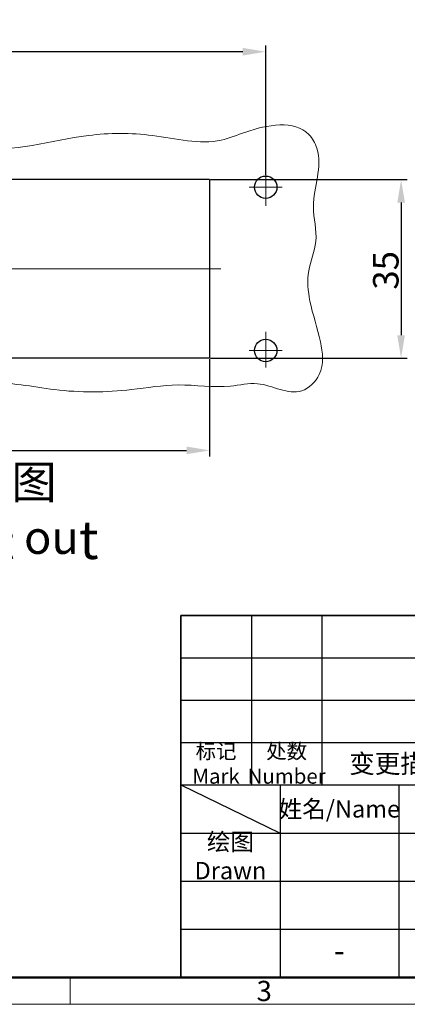
# Model space of a CAD drawing. Units: millimetres. Extents: x -338 to 107, y 3503 to 3818.
# Drawn here: x -199 to -123, y 3503 to 3696 of the extents above; entities that cross this region are included whole.
import ezdxf

# ---------------------------------------------------------------- set-up
doc = ezdxf.new("R2010")
doc.units = ezdxf.units.MM
doc.header["$LTSCALE"] = 65.395
doc.header["$PDMODE"] = 3
doc.header["$PDSIZE"] = 8
doc.linetypes.add('CENTER', pattern=[0.6, 0.375, -0.075, 0.075, -0.075])
doc.layers.get('0').update_dxf_attribs({"linetype": 'CONTINUOUS', "lineweight": 30})
doc.layers.get('Defpoints').update_dxf_attribs({"linetype": 'CONTINUOUS'})
for name, color, linetype, lineweight in [('Cen', 1, 'CENTER', 15), ('Dim', 3, 'CONTINUOUS', 15), ('图框', 7, 'CONTINUOUS', 20)]:
    doc.layers.add(name, color=color, linetype=linetype, lineweight=lineweight)
doc.styles.add('Romans字体', font='romans.shx', dxfattribs={"width": 0.75})
doc.styles.get("Standard").update_dxf_attribs({"font": 'SIMFANG.TTF', "width": 0.75})
doc.dimstyles.new('01', dxfattribs={"dimtxt": 5, "dimasz": 4.5, "dimexe": 1.2, "dimexo": 0.2, "dimgap": 0.5, "dimtad": 1, "dimdec": 1, "dimdsep": 46, "dimtxsty": 'Romans字体', "dimcen": 0, "dimclrd": 1, "dimclre": 6, "dimclrt": 4, "dimazin": 2, "dimtfac": 1, "dimtdec": 1, "dimtofl": 0, "dimtmove": 0, "dimatfit": 3, "dimfxl": 1, "dimtolj": 1, "dimtzin": 0, "dimarcsym": 0})

# ---------------------------------------------------------------- blocks, each defined once
blk = doc.blocks.new('A4图框-NEW')
at = {"layer": '图框', "lineweight": 35}
for q in [(1126.93, 531.33), (946.93, 484.03)]:
    blk.add_line((946.93, 531.33), q, dxfattribs=at)
at = {"layer": '图框', "lineweight": -3}
for p, q in [((956.15, 531.33), (956.15, 509.21)), ((965.36, 531.33), (965.36, 509.21)), ((946.93, 525.8), (1036.65, 525.8)), ((946.93, 520.27), (1036.65, 520.27)), ((946.93, 514.74), (1036.65, 514.74)), ((946.93, 509.21), (1036.65, 509.21)), ((946.93, 509.21), (959.91, 502.91)), ((959.91, 509.21), (959.91, 484.03)), ((975.41, 509.21), (975.41, 484.03)), ((946.93, 502.91), (1036.65, 502.91)), ((946.93, 496.62), (1036.65, 496.62)), ((946.93, 490.33), (1036.65, 490.33))]:
    blk.add_line(p, q, dxfattribs=at)
at = {"layer": '图框', "lineweight": 50}
blk.add_line((836.85, 484.03), (1126.93, 484.03), dxfattribs=at)
at = {"layer": '图框', "color": 6}
blk.add_line((932.48, 484.03), (932.48, 480.53), dxfattribs=at)
at = {"layer": '图框', "color": 1, "lineweight": 18}
blk.add_line((833.41, 480.53), (1130.41, 480.53), dxfattribs=at)
at = {"layer": '图框', "attachment_point": 5}
for s, insert, char_height, width in [('{\\f仿宋_GB2312|b0|i0|c134|p49;标记\\fSimSun|b0|i0|c134|p2;\\P\\Fromans|c134;Mark}', (951.54, 511.97), 1.959, 9.2182), ('{\\f仿宋_GB2312|b0|i0|c134|p49;处数\\fSimSun|b0|i0|c134|p2;\\P\\Fromans|c134;Number }', (960.76, 511.97), 1.959, 9.2182), ('{\\fSimSun|b0|i0|c134|p2;  \\f仿宋_GB2312|b0|i0|c134|p49;变更描述\\Fromans|c134;/Description}', (984.51, 511.97), 2.4487, 38.2879), ('{\\f仿宋_GB2312|b0|i0|c134|p49;姓名\\Fromans|c134;/Name\\Ftxt|c134; }', (967.66, 506.06), 2.2528, 15.5018), ('{\\f仿宋_GB2312|b0|i0|c134|p49;绘图\\P\\Fromans|c134;Drawn\\Ftxt|c134; }', (953.42, 499.88), 2.2528, 12.9801)]:
    blk.add_mtext(s, dxfattribs=dict(at, insert=insert, char_height=char_height, width=width))
at = {"layer": '图框', "color": 3, "insert": (967.66, 487.18), "char_height": 2.99, "width": 15.5018, "attachment_point": 5, "style": 'Romans字体'}
blk.add_mtext('-', dxfattribs=at)
at = {"layer": '图框', "color": 6, "insert": (956.83, 483.6), "char_height": 2.65, "width": 2.5579, "attachment_point": 1, "style": 'Romans字体'}
blk.add_mtext('3', dxfattribs=at)
blk = doc.blocks.new('*D334')
at = {"color": 6, "lineweight": -2, "transparency": 16777216}
for p, q in [((-281.1, 3665.36), (-281.1, 3690.72)), ((-151.1, 3665.36), (-151.1, 3690.72))]:
    blk.add_line(p, q, dxfattribs=at)
at = {"color": 1, "lineweight": -2, "transparency": 16777216}
blk.add_line((-155.6, 3689.52), (-276.6, 3689.52), dxfattribs=at)
at = {"color": 1, "transparency": 16777216}
for points in [[(-276.6, 3690.27), (-276.6, 3688.77), (-281.1, 3689.52)], [(-155.6, 3690.27), (-155.6, 3688.77), (-151.1, 3689.52)]]:
    blk.add_solid(points, dxfattribs=at)
at = {"layer": 'Defpoints', "color": 0, "transparency": 16777216}
for p in [(-281.1, 3689.52), (-281.1, 3665.16), (-151.1, 3665.16)]:
    blk.add_point(p, dxfattribs=at)
at = {"color": 4, "transparency": 16777216, "insert": (-215.4, 3692.52), "char_height": 5, "attachment_point": 5, "style": 'Romans字体'}
blk.add_mtext('\\A1;130', dxfattribs=at)
blk = doc.blocks.new('*D335')
at = {"color": 6, "lineweight": -2, "transparency": 16777216}
for p, q in [((-270.1, 3629.26), (-270.1, 3610.18)), ((-162.1, 3629.26), (-162.1, 3610.18))]:
    blk.add_line(p, q, dxfattribs=at)
at = {"color": 1, "lineweight": -2, "transparency": 16777216}
blk.add_line((-265.6, 3611.38), (-166.6, 3611.38), dxfattribs=at)
at = {"color": 1, "transparency": 16777216}
for points in [[(-265.6, 3612.13), (-265.6, 3610.63), (-270.1, 3611.38)], [(-166.6, 3612.13), (-166.6, 3610.63), (-162.1, 3611.38)]]:
    blk.add_solid(points, dxfattribs=at)
at = {"layer": 'Defpoints', "color": 0, "transparency": 16777216}
for p in [(-270.1, 3629.46), (-162.1, 3629.46), (-162.1, 3611.38)]:
    blk.add_point(p, dxfattribs=at)
at = {"color": 4, "transparency": 16777216, "insert": (-216.1, 3614.38), "char_height": 5, "attachment_point": 5, "style": 'Romans字体'}
blk.add_mtext('\\A1;108', dxfattribs=at)
blk = doc.blocks.new('*D336')
at = {"color": 6, "lineweight": -2, "transparency": 16777216}
for p, q in [((-161.9, 3664.46), (-123.35, 3664.46)), ((-161.9, 3629.46), (-123.35, 3629.46))]:
    blk.add_line(p, q, dxfattribs=at)
at = {"color": 1, "lineweight": -2, "transparency": 16777216}
blk.add_line((-124.55, 3659.96), (-124.55, 3633.96), dxfattribs=at)
at = {"color": 1, "transparency": 16777216}
for points in [[(-125.3, 3659.96), (-123.8, 3659.96), (-124.55, 3664.46)], [(-125.3, 3633.96), (-123.8, 3633.96), (-124.55, 3629.46)]]:
    blk.add_solid(points, dxfattribs=at)
at = {"layer": 'Defpoints', "color": 0, "transparency": 16777216}
for p in [(-162.1, 3664.46), (-162.1, 3629.46), (-124.55, 3629.46)]:
    blk.add_point(p, dxfattribs=at)
at = {"color": 4, "transparency": 16777216, "insert": (-127.55, 3646.67), "char_height": 5, "attachment_point": 5, "rotation": 90, "style": 'Romans字体'}
blk.add_mtext('\\A1;35', dxfattribs=at)

msp = doc.modelspace()

# ---------------------------------------------------------------- linework, layer by layer
at = {"ltscale": 4.5}
for p, q in [((-162.1, 3664.46), (-270.1, 3664.46)), ((-162.1, 3664.46), (-162.1, 3629.46)), ((-162.1, 3629.46), (-270.1, 3629.46))]:
    msp.add_line(p, q, dxfattribs=at)
for centre in [(-151.1, 3662.96), (-151.1, 3630.96)]:
    msp.add_circle(centre, 2.2)
at = {"lineweight": 9}
msp.add_open_spline([(-286.93, 3646.14), (-285.15, 3649.07), (-286.84, 3656.83), (-292.72, 3667.04), (-282.63, 3672.8), (-272.31, 3670.6), (-258.81, 3671.94), (-246.34, 3670.87), (-233.5, 3672.11), (-221.11, 3675.81), (-205.15, 3668.13), (-188.97, 3673.59), (-173.09, 3673.67), (-162.26, 3670.77), (-153.02, 3674.81), (-144.09, 3676.45), (-139.38, 3668.02), (-142.86, 3660.68), (-140.48, 3652.58), (-143.17, 3646.65), (-142.56, 3639.78), (-140.23, 3633.46), (-139.48, 3626.57), (-145.07, 3621.13), (-151.59, 3625.34), (-159.61, 3623.31), (-167.92, 3624.79), (-179.35, 3622.75), (-191.83, 3622.64), (-203.9, 3625.49), (-214.77, 3622.12), (-226.3, 3621.49), (-239.22, 3624.91), (-251.34, 3619.34), (-263.09, 3624.39), (-274.02, 3624.06), (-283.6, 3619.2), (-293.65, 3626.93), (-286.26, 3636.24), (-288.6, 3643.39), (-286.93, 3646.14)], degree=3, knots=[0, 0, 0, 0, 10.290493, 21.939677, 27.708913, 40.057871, 53.092647, 68.184942, 77.376283, 91.896397, 105.315877, 127.38436, 139.95984, 153.4808, 158.541662, 170.896933, 174.07137, 185.514539, 192.383334, 198.257092, 204.201244, 212.457603, 218.858342, 223.547899, 232.343864, 237.622507, 247.914072, 257.105413, 272.196002, 285.278713, 293.215432, 305.809573, 319.57575, 332.132143, 342.671741, 356.198649, 363.9118, 373.33591, 383.255061, 392.917903, 392.917903, 392.917903, 392.917903], dxfattribs=at)
at = {"layer": 'Cen', "ltscale": 3}
for p, q in [((-151.1, 3666.28), (-151.1, 3659.29)), ((-147.9, 3662.96), (-154.32, 3662.96)), ((-159.9, 3646.96), (-272.93, 3646.96)), ((-151.1, 3627.65), (-151.1, 3634.63)), ((-147.9, 3630.96), (-154.32, 3630.96))]:
    msp.add_line(p, q, dxfattribs=at)

# ---------------------------------------------------------------- block references
at = {"layer": 'Dim', "xscale": 1.5, "yscale": 1.5, "zscale": 1.5}
msp.add_blockref('A4图框-NEW', (-1588.14, 2782.01), dxfattribs=at)

# ---------------------------------------------------------------- texts
at = {"layer": 'Dim', "color": 1, "linetype": 'Continuous', "insert": (-239.15, 3608.43), "char_height": 8.9081, "width": 109.1598, "attachment_point": 1}
msp.add_mtext('{\\C7; \\H0.72967x;\\C3;面板开孔图\\P\\Fromans|c134;Panel cut ou\\H1.1539x;t}', dxfattribs=at)

# ---------------------------------------------------------------- dimensions: what is measured, and where the dimension line sits
dim = msp.add_linear_dim(base=(-281.1, 3689.52), p1=(-151.1, 3665.16), p2=(-281.1, 3665.16), dimstyle='01')
dim.commit()
dim.dimension.update_dxf_attribs({"geometry": '*D334', "text_midpoint": (-215.4, 3689.52), "dimtype": 160})
dim = msp.add_linear_dim(base=(-124.55, 3629.46), p1=(-162.1, 3664.46), p2=(-162.1, 3629.46), angle=90, dimstyle='01')
dim.commit()
dim.dimension.update_dxf_attribs({"geometry": '*D336', "text_midpoint": (-124.55, 3646.67), "dimtype": 160})
dim = msp.add_linear_dim(base=(-162.1, 3611.38), p1=(-270.1, 3629.46), p2=(-162.1, 3629.46), dimstyle='01')
dim.commit()
dim.dimension.update_dxf_attribs({"geometry": '*D335', "text_midpoint": (-216.1, 3614.38)})

doc.saveas('drawing.dxf')
